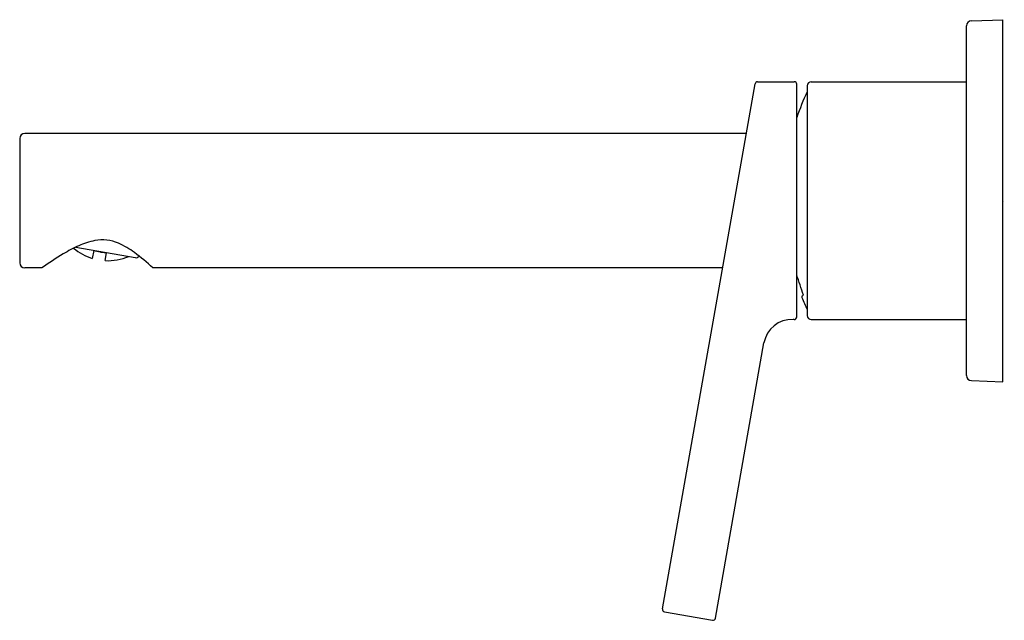
# Model space of a CAD drawing. Units: inches. Extents: x 3631.87 to 3639.36, y 316.02 to 320.59.
import ezdxf

# ---------------------------------------------------------------- set-up
doc = ezdxf.new("R2010")
doc.units = ezdxf.units.IN
doc.header["$LTSCALE"] = 0.64311
doc.header["$MEASUREMENT"] = 0
doc.layers.get('0').update_dxf_attribs({"color": 255, "linetype": 'CONTINUOUS'})
doc.layers.get('Defpoints').update_dxf_attribs({"linetype": 'CONTINUOUS'})
doc.styles.get("Standard").update_dxf_attribs({"font": 'txt', "width": 0.8})

msp = doc.modelspace()

# ---------------------------------------------------------------- linework, layer by layer
for p, q in [((3639.0744, 317.8814), (3639.0744, 320.5421)), ((3639.1124, 320.5814), (3639.35, 320.5897)), ((3639.35, 317.8338), (3639.35, 320.5897)), ((3636.7606, 316.1044), (3637.4653, 320.101)), ((3637.4847, 320.1173), (3637.7634, 320.1173)), ((3637.7831, 318.3272), (3637.7831, 320.0976)), ((3637.8618, 320.0858), (3637.8618, 318.3377)), ((3637.8933, 320.1173), (3639.0744, 320.1173)), ((3637.3987, 319.7236), (3631.9091, 319.7236)), ((3631.8697, 319.6842), (3631.8697, 318.7393)), ((3632.2962, 318.8578), (3632.7488, 318.778)), ((3632.4328, 318.8322), (3632.4223, 318.7727)), ((3632.5208, 318.7554), (3632.5313, 318.8148)), ((3632.0385, 318.6999), (3631.9091, 318.6999)), ((3637.2182, 318.6999), (3632.882, 318.6999)), ((3637.8251, 318.4878), (3637.8337, 318.4933)), ((3637.7621, 318.3071), (3637.7553, 318.3074)), ((3637.8933, 318.3062), (3639.0744, 318.3062)), ((3637.1637, 316.0333), (3637.5332, 318.1292)), ((3637.5331, 318.1289), (3637.5332, 318.1287)), ((3639.1124, 317.8421), (3639.35, 317.8338)), ((3636.7765, 316.0816), (3637.1409, 316.0173))]:
    msp.add_line(p, q)
for centre, radius, start, end in [((3639.1138, 320.5421), 0.0394, 92, 180), ((3637.4847, 320.0976), 0.0197, 90, 170), ((3637.7634, 320.0976), 0.0197, 360, 90), ((3637.8933, 320.0858), 0.0315, 90, 180), ((3639.6469, 319.2118), 1.9685, 155.07074, 161.23196), ((3631.9091, 319.6842), 0.0394, 90, 180), ((3632.5463, 318.3695), 0.5484, 101.04842, 114.4581), ((3632.4988, 318.6128), 0.3005, 66.01852, 101.04842), ((3632.3511, 318.2805), 0.6641, 53.7713, 66.01852), ((3633.6005, 316.4906), 2.7057, 121.14217, 125.26111), ((3632.7932, 317.8268), 1.1446, 114.4581, 121.14217), ((3632.5415, 319.1608), 0.406, 229.95179, 252.92591), ((3632.6223, 319.6191), 0.8094, 256.45916, 259.99519), ((3632.6232, 319.624), 0.8144, 259.9952, 260.39104), ((3632.6225, 319.6199), 0.8103, 260.391, 260.78721), ((3632.6227, 319.6216), 0.8119, 260.79321, 263.53707), ((3631.9385, 317.7175), 1.3622, 46.15864, 53.7713), ((3631.9091, 318.7393), 0.0394, 180, 270), ((3632.5415, 319.1608), 0.406, 267.07409, 292.87028), ((3632.754, 318.8076), 0.03, 260, 324.07622), ((3590.743, 303.051), 49.5581, 18.15569, 18.34253), ((3637.8305, 318.4793), 0.01, 122.7, 201.96014), ((3639.6469, 319.2118), 1.9685, 201.96014, 204.92926), ((3637.7459, 318.0917), 0.2159, 87.48896, 170), ((3637.763, 318.3272), 0.0201, 267.48896, 0), ((3637.8933, 318.3377), 0.0315, 180, 270), ((3639.1138, 317.8814), 0.0394, 180, 268), ((3636.78, 316.101), 0.0197, 170, 260), ((3637.1443, 316.0367), 0.0197, 260, 350)]:
    msp.add_arc(centre, radius, start, end)

# ---------------------------------------------------------------- texts
at = {"layer": 'Defpoints'}
for tag, p, s in [('TRADENAME', (3639.3519, 319.2097), ''), ('MODELNUMBER', (3639.3519, 319.2114), 'K-24845T-4'), ('PRODUCT', (3639.3519, 319.208), 'BATHROOM SINK FAUCET')]:
    msp.add_attdef(tag, p, s, height=0.001, dxfattribs=at)

doc.saveas('drawing.dxf')
